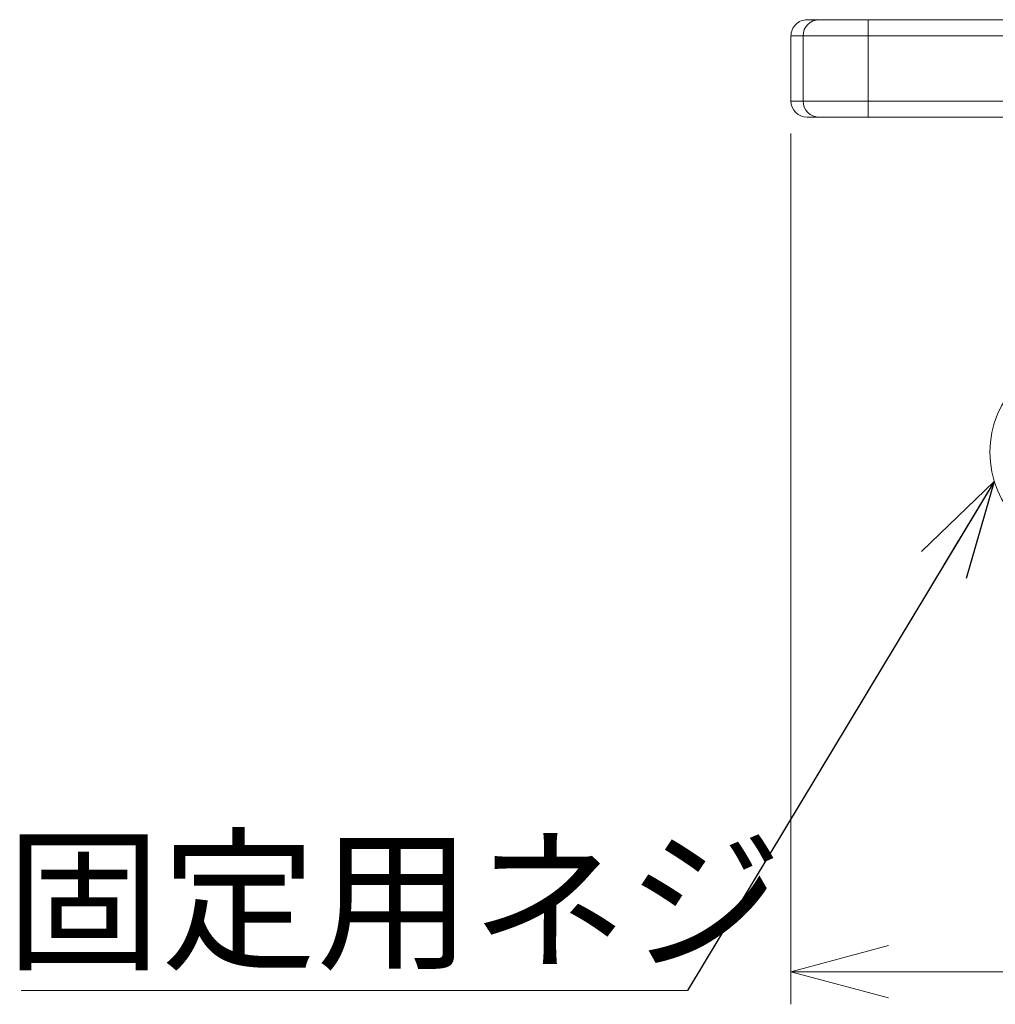
# Model space of a CAD drawing. Units: millimetres. Extents: x 6 to 289, y 81 to 138.
# Drawn here: x 6 to 36, y 81 to 111 of the extents above; entities that cross this region are included whole.
import ezdxf

# ---------------------------------------------------------------- set-up
doc = ezdxf.new("R2010")
doc.units = ezdxf.units.MM
doc.styles.add('SLDTEXTSTYLE0', font='TXT', dxfattribs={"width": 0.7, "bigfont": 'bigfont'})
doc.styles.get("Standard").update_dxf_attribs({"font": 'txt', "bigfont": 'bigfont'})
doc.dimstyles.new('SLDDIMSTYLE0', dxfattribs={"dimtxt": 3.5, "dimasz": 3, "dimexe": 0, "dimexo": 0.0625, "dimgap": 0.875, "dimtad": 3, "dimrnd": 1e-09, "dimzin": 12, "dimdsep": 46, "dimtxsty": 'SLDTEXTSTYLE0', "dimblk1": 'OPEN30', "dimblk2": 'OPEN30', "dimsah": 1, "dimcen": 0.09, "dimadec": 0, "dimazin": 3, "dimtfac": 1, "dimtofl": 0, "dimtmove": 0, "dimatfit": 3, "dimldrblk": 'OPEN30', "dimfxl": 1, "dimfrac": 2, "dimtolj": 1, "dimtzin": 12, "dimarcsym": 0})
doc.dimstyles.new('SLDDIMSTYLE1', dxfattribs={"dimtxt": 0.18, "dimasz": 3, "dimexe": 0, "dimexo": 0.0625, "dimgap": 0, "dimtad": 0, "dimtih": 1, "dimtoh": 1, "dimdec": 0, "dimrnd": 1e-09, "dimzin": 0, "dimdsep": 46, "dimtxsty": 'Standard', "dimblk1": 'OPEN30', "dimblk2": 'OPEN30', "dimsah": 1, "dimcen": 0.09, "dimadec": 0, "dimazin": 0, "dimtfac": 3, "dimtdec": 0, "dimtofl": 0, "dimtmove": 0, "dimatfit": 3, "dimldrblk": 'OPEN30', "dimfxl": 1, "dimfrac": 2, "dimtolj": 1, "dimtzin": 0, "dimarcsym": 0})

# ---------------------------------------------------------------- blocks, each defined once
blk = doc.blocks.new('_OPEN30')
at = {"color": 0, "linetype": 'ByBlock', "lineweight": -2}
for p, q in [((-1, 0.267949), (0, 0)), ((0, 0), (-1, -0.267949)), ((0, 0), (-1, 0))]:
    blk.add_line(p, q, dxfattribs=at)
blk = doc.blocks.new('_D_3')
at = {"color": 7, "linetype": 'Continuous', "lineweight": 0}
for p, q in [((29.636, 107.915), (29.636, 81.144)), ((93.056, 106.226), (93.056, 81.144)), ((93.056, 82.144), (29.636, 82.144))]:
    blk.add_line(p, q, dxfattribs=at)
at = {"color": 7, "linetype": 'Continuous', "lineweight": 0, "xscale": 3, "yscale": 3, "rotation": 180}
blk.add_blockref('_OPEN30', (29.636, 82.144, 0.1), dxfattribs=at)
at = {"color": 7, "linetype": 'Continuous', "lineweight": 0, "xscale": 3, "yscale": 3}
blk.add_blockref('_OPEN30', (93.056, 82.144, 0.1), dxfattribs=at)
at = {"color": 7, "linetype": 'Continuous', "lineweight": 0, "insert": (56.17, 86.655), "char_height": 3.5, "attachment_point": 1, "style": 'SLDTEXTSTYLE0'}
blk.add_mtext('63.6', dxfattribs=at)
blk = doc.blocks.new('SW_NOTE_1')
at = {"color": 0, "linetype": 'Continuous', "lineweight": 0}
blk.add_line((-20.491, 0), (0, 0), dxfattribs=at)
at = {"color": 0, "linetype": 'Continuous', "lineweight": 0, "insert": (-20.96, 4.511), "char_height": 3.5, "attachment_point": 1, "style": 'SLDTEXTSTYLE0'}
blk.add_mtext('固定用ネジ', dxfattribs=at)

msp = doc.modelspace()

# ---------------------------------------------------------------- linework, layer by layer
at = {"color": 7, "linetype": 'Continuous', "lineweight": 15}
for p, q in [((30.136, 111.415), (30.507, 111.415)), ((32.006, 110.915), (32.006, 111.415)), ((39.267, 111.415), (32.006, 111.415)), ((29.636, 110.915), (30.007, 110.915)), ((29.636, 108.915), (29.636, 110.915)), ((32.006, 110.915), (30.007, 110.915)), ((30.007, 110.915), (30.007, 108.915)), ((32.006, 108.915), (32.006, 110.915)), ((32.006, 110.915), (39.267, 110.915)), ((30.007, 108.915), (29.636, 108.915)), ((30.007, 108.915), (32.006, 108.915)), ((39.267, 108.915), (32.006, 108.915)), ((32.006, 108.415), (32.006, 108.915)), ((30.136, 108.415), (30.507, 108.415)), ((32.006, 108.415), (39.267, 108.415))]:
    msp.add_line(p, q, dxfattribs=at)
msp.add_circle((38.751, 98.115), 3, dxfattribs=at)
for centre, start, end in [((30.507, 110.915), 90.0045, 180.0039), ((30.507, 108.915), 179.9961, 269.9955)]:
    msp.add_arc(centre, 0.5, start, end, dxfattribs=at)
for centre, major_axis, start_param, end_param in [((30.136, 110.915), (0.5, 0), 1.570796, 3.141593), ((30.136, 108.915), (-0.5, 0), 0, 1.570796)]:
    msp.add_ellipse(centre, major_axis=major_axis, ratio=0.999848, start_param=start_param, end_param=end_param, dxfattribs=at)
for points in [[(30.507, 111.415), (30.53, 111.415), (30.565, 111.415), (30.754, 111.415), (30.948, 111.415), (31.185, 111.415), (31.531, 111.415), (31.82, 111.415), (32.006, 111.415)], [(30.507, 108.415), (30.53, 108.415), (30.565, 108.415), (30.754, 108.415), (30.948, 108.415), (31.185, 108.415), (31.531, 108.415), (31.82, 108.415), (32.006, 108.415)]]:
    msp.add_open_spline(points, degree=3, knots=[0, 0, 0, 0, 0.239682, 0.369724, 0.499997, 0.630042, 0.760315, 1, 1, 1, 1], dxfattribs=at)

# ---------------------------------------------------------------- block references
at = {"color": 7, "linetype": 'Continuous', "lineweight": 0}
msp.add_blockref('SW_NOTE_1', (26.451, 81.571), dxfattribs=at)

# ---------------------------------------------------------------- dimensions: what is measured, and where the dimension line sits
dim = msp.add_linear_dim(base=(29.636, 82.144), p1=(93.056, 107.226), p2=(29.636, 108.915), dimstyle='SLDDIMSTYLE0', dxfattribs=at)
dim.commit()
dim.dimension.update_dxf_attribs({"geometry": '_D_3', "text_midpoint": (60.244, 82.144), "dimtype": 160})

# ---------------------------------------------------------------- leaders
msp.add_leader([(35.888, 97.22), (26.451, 81.571)], dimstyle='SLDDIMSTYLE1', dxfattribs=at)

doc.saveas('drawing.dxf')
